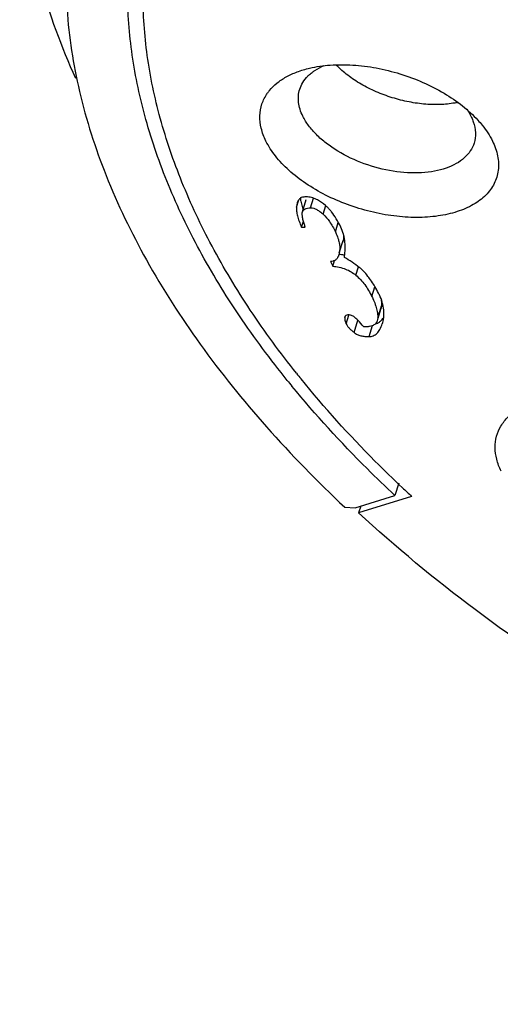
# Model space of a CAD drawing. Units: millimetres. Extents: x 2227 to 2375, y 637 to 742.
# Drawn here: x 2339 to 2342, y 685 to 691 of the extents above; entities that cross this region are included whole.
import ezdxf

# ---------------------------------------------------------------- set-up
doc = ezdxf.new("R2010")
doc.units = ezdxf.units.MM
doc.header["$LTSCALE"] = 65.395
doc.layers.get('0').update_dxf_attribs({"linetype": 'CONTINUOUS', "lineweight": 30})

msp = doc.modelspace()

# ---------------------------------------------------------------- linework, layer by layer
at = {"color": 7, "linetype": 'Continuous'}
for p, q in [((2340.389, 689.9281), (2340.4033, 689.9745)), ((2340.3927, 689.9542), (2340.389, 689.9281)), ((2340.4263, 689.8978), (2340.4505, 689.9761)), ((2340.4774, 689.923), (2340.4962, 689.9839)), ((2340.5569, 689.8827), (2340.5737, 689.9372)), ((2340.421, 689.8021), (2340.4323, 689.8388)), ((2340.6337, 689.7718), (2340.652, 689.8309)), ((2340.421, 689.8021), (2340.4434, 689.8021)), ((2340.6585, 689.6396), (2340.6827, 689.7179)), ((2340.6827, 689.7179), (2340.6791, 689.7053)), ((2340.6585, 689.6396), (2340.6554, 689.6268)), ((2340.602, 689.5853), (2340.6168, 689.5551)), ((2340.6168, 689.5551), (2340.6281, 689.5914)), ((2340.7632, 689.4985), (2340.7794, 689.5511)), ((2340.8639, 689.3636), (2340.8831, 689.4256)), ((2340.9004, 689.2278), (2340.9246, 689.3061)), ((2340.9025, 689.2272), (2340.9218, 689.2898)), ((2340.9246, 689.3061), (2340.9216, 689.2898)), ((2340.693, 689.2325), (2340.694, 689.2357)), ((2340.6935, 689.2346), (2340.693, 689.2325)), ((2340.7016, 689.1922), (2340.7186, 689.2473)), ((2340.7512, 689.1368), (2340.7754, 689.2151)), ((2340.9004, 689.2278), (2340.8977, 689.2114)), ((2340.9293, 689.1922), (2340.9299, 689.1939)), ((2340.8457, 689.1116), (2340.8673, 689.1814)), ((2341.0331, 688.1874), (2341.009, 688.1094)), ((2340.7576, 688.0316), (2341.009, 688.1094)), ((2341.1144, 688.1035), (2340.78, 688)), ((2340.6927, 688.0354), (2340.7576, 688.0316)), ((2340.7932, 688.0426), (2340.78, 688))]:
    msp.add_line(p, q, dxfattribs=at)
for centre, radius, start, end in [((2340.4412, 690.481), 0.2879, 140.58083, 145.023), ((2341.2889, 691.1359), 0.56, 281.22386, 281.70921), ((2340.5728, 689.9962), 0.1604, 184.39509, 187.83813), ((2340.7502, 690.0383), 0.3431, 198.02828, 201.20101), ((2340.2347, 689.0424), 0.7533, 27.10607, 30.78728), ((2340.2049, 689.0271), 0.7868, 26.1369, 27.11707), ((2345.2531, 692.8098), 6.327, 218.92269, 219.34295), ((2345.2176, 692.7265), 6.1738, 218.53882, 218.96752), ((2346.4956, 693.9178), 7.9223, 226.63884, 227.21554)]:
    msp.add_arc(centre, radius, start, end, dxfattribs=at)
for points, knots in [([(2338.7703, 693.1085), (2338.7423, 693.0178), (2338.6954, 692.8326), (2338.6533, 692.5476), (2338.6396, 692.256), (2338.6595, 691.8549), (2338.7585, 691.3389), (2338.9061, 690.9398), (2338.996, 690.7407)], [0, 0, 0, 0, 0.117233, 0.235328, 0.355013, 0.47702, 0.730394, 1, 1, 1, 1]), ([(2339.0537, 692.1627), (2339.0053, 692.0058), (2338.9374, 691.6783), (2338.928, 691.1684), (2339.0097, 690.644), (2339.1808, 690.1116), (2339.4385, 689.5772), (2339.7796, 689.0465), (2340.1998, 688.5254), (2340.521, 688.1969), (2340.6927, 688.0354)], [0, 0, 0, 0, 0.105404, 0.213239, 0.32571, 0.444545, 0.57094, 0.705566, 0.848659, 1, 1, 1, 1]), ([(2340.3307, 688.8347), (2340.2244, 688.9663), (2340.0273, 689.2316), (2339.7754, 689.6442), (2339.5767, 690.0586), (2339.4327, 690.4717), (2339.345, 690.8804), (2339.3145, 691.2814), (2339.3416, 691.6715), (2339.3983, 691.923), (2339.4359, 692.0446)], [0, 0, 0, 0, 0.146321, 0.285434, 0.417547, 0.543127, 0.662947, 0.778077, 0.889891, 1, 1, 1, 1]), ([(2340.3885, 688.8799), (2340.286, 689.0087), (2340.0958, 689.2681), (2339.8532, 689.6714), (2339.662, 690.0761), (2339.5239, 690.4795), (2339.4402, 690.8784), (2339.4118, 691.2699), (2339.4391, 691.6507), (2339.4947, 691.8962), (2339.5314, 692.015)], [0, 0, 0, 0, 0.146064, 0.284988, 0.416988, 0.54254, 0.662414, 0.777674, 0.889674, 1, 1, 1, 1]), ([(2340.4712, 690.8042), (2340.5138, 690.8142), (2340.6044, 690.8271), (2340.7457, 690.8268), (2340.8934, 690.8079), (2341.0417, 690.7711), (2341.1849, 690.7178), (2341.3176, 690.6501), (2341.4344, 690.5705), (2341.502, 690.5088), (2341.5314, 690.4765)], [0, 0, 0, 0, 0.113713, 0.236803, 0.366644, 0.500004, 0.633363, 0.763206, 0.886294, 1, 1, 1, 1]), ([(2340.4873, 690.7778), (2340.4929, 690.782), (2340.5169, 690.7988), (2340.5432, 690.8121), (2340.5639, 690.8204)], [0, 0, 0, 0, 0.238395, 1, 1, 1, 1]), ([(2341.3979, 690.5866), (2341.3671, 690.5805), (2341.3021, 690.5731), (2341.2013, 690.575), (2341.0966, 690.5895), (2340.9918, 690.616), (2340.8905, 690.6537), (2340.7962, 690.7011), (2340.7123, 690.7566), (2340.6631, 690.7995), (2340.6413, 690.822)], [0, 0, 0, 0, 0.114887, 0.238308, 0.367801, 0.500423, 0.632984, 0.762313, 0.885466, 1, 1, 1, 1]), ([(2340.2188, 690.6638), (2340.2326, 690.6806), (2340.2652, 690.7124), (2340.3243, 690.7514), (2340.3939, 690.7829), (2340.4446, 690.7979), (2340.4712, 690.8042)], [0, 0, 0, 0, 0.222321, 0.461492, 0.720404, 1, 1, 1, 1]), ([(2340.4089, 690.6708), (2340.4136, 690.6861), (2340.4274, 690.7162), (2340.448, 690.7419), (2340.4598, 690.7538)], [0, 0, 0, 0, 0.48989, 1, 1, 1, 1]), ([(2340.4598, 690.7538), (2340.4619, 690.7559), (2340.4706, 690.7644), (2340.48, 690.7722), (2340.4873, 690.7778)], [0, 0, 0, 0, 0.245226, 1, 1, 1, 1]), ([(2340.196, 690.3444), (2340.1834, 690.3702), (2340.1637, 690.4223), (2340.1543, 690.503), (2340.1675, 690.5798), (2340.1908, 690.6253), (2340.2053, 690.646)], [0, 0, 0, 0, 0.272582, 0.522959, 0.760949, 1, 1, 1, 1]), ([(2340.4287, 690.501), (2340.4217, 690.5152), (2340.4102, 690.5438), (2340.4005, 690.5876), (2340.3996, 690.6304), (2340.4049, 690.6578), (2340.4089, 690.6708)], [0, 0, 0, 0, 0.271294, 0.52549, 0.766349, 1, 1, 1, 1]), ([(2341.5076, 690.3313), (2341.5023, 690.3138), (2341.4858, 690.2795), (2341.4466, 690.2353), (2341.3943, 690.199), (2341.3305, 690.1713), (2341.2569, 690.1525), (2341.1452, 690.1396), (2340.9942, 690.1492), (2340.8149, 690.1959), (2340.6745, 690.2617), (2340.5765, 690.3284), (2340.5146, 690.3822), (2340.4646, 690.4392), (2340.4388, 690.4804), (2340.4287, 690.501)], [0, 0, 0, 0, 0.043138, 0.088551, 0.13798, 0.192406, 0.252095, 0.316754, 0.457593, 0.606398, 0.752472, 0.821344, 0.885957, 0.945643, 1, 1, 1, 1]), ([(2341.4619, 690.5456), (2341.4644, 690.5419), (2341.4738, 690.5275), (2341.4823, 690.5125), (2341.4879, 690.501)], [0, 0, 0, 0, 0.25723, 1, 1, 1, 1]), ([(2341.4879, 690.501), (2341.4893, 690.4982), (2341.4946, 690.4868), (2341.4993, 690.4752), (2341.5024, 690.4664)], [0, 0, 0, 0, 0.255092, 1, 1, 1, 1]), ([(2341.5024, 690.4664), (2341.5101, 690.444), (2341.5198, 690.3986), (2341.5141, 690.3523), (2341.5076, 690.3313)], [0, 0, 0, 0, 0.51809, 1, 1, 1, 1]), ([(2341.5314, 690.4765), (2341.5411, 690.466), (2341.5761, 690.4252), (2341.6063, 690.3799), (2341.6237, 690.3444)], [0, 0, 0, 0, 0.265209, 1, 1, 1, 1]), ([(2341.6237, 690.3444), (2341.6383, 690.3146), (2341.655, 690.2682), (2341.6628, 690.2051), (2341.6611, 690.1601), (2341.6521, 690.1169), (2341.6357, 690.0759), (2341.6123, 690.0376), (2341.571, 689.9895), (2341.5015, 689.9382), (2341.3985, 689.8945), (2341.2776, 689.8681), (2341.1432, 689.8596), (2341.0002, 689.8692), (2340.8538, 689.8967), (2340.7095, 689.9409), (2340.5727, 690.0003), (2340.4485, 690.0725), (2340.3415, 690.155), (2340.2557, 690.2447), (2340.2124, 690.311), (2340.196, 690.3444)], [0, 0, 0, 0, 0.051033, 0.074762, 0.097633, 0.120051, 0.142454, 0.165274, 0.188905, 0.239717, 0.296655, 0.360083, 0.429416, 0.503401, 0.58036, 0.658366, 0.735407, 0.809553, 0.879099, 0.942804, 1, 1, 1, 1]), ([(2340.4024, 689.9736), (2340.4014, 689.9722), (2340.3973, 689.9662), (2340.3944, 689.9595), (2340.3927, 689.9542)], [0, 0, 0, 0, 0.238126, 1, 1, 1, 1]), ([(2340.4191, 689.9885), (2340.4175, 689.9876), (2340.4112, 689.9835), (2340.4058, 689.9781), (2340.4024, 689.9736)], [0, 0, 0, 0, 0.244759, 1, 1, 1, 1]), ([(2340.4139, 689.9743), (2340.4144, 689.971), (2340.4167, 689.9567), (2340.4205, 689.9427), (2340.4239, 689.9321)], [0, 0, 0, 0, 0.230822, 1, 1, 1, 1]), ([(2340.4827, 689.9881), (2340.4716, 689.9905), (2340.4503, 689.9937), (2340.4288, 689.991), (2340.4191, 689.9885)], [0, 0, 0, 0, 0.530065, 1, 1, 1, 1]), ([(2340.5708, 689.9381), (2340.555, 689.9509), (2340.5322, 689.9674), (2340.5017, 689.9825), (2340.4886, 689.9868), (2340.4827, 689.9881)], [0, 0, 0, 0, 0.59753, 0.821239, 1, 1, 1, 1]), ([(2340.5934, 689.917), (2340.5916, 689.9189), (2340.5844, 689.9263), (2340.5767, 689.9333), (2340.5708, 689.9381)], [0, 0, 0, 0, 0.254652, 1, 1, 1, 1]), ([(2340.389, 689.9281), (2340.3879, 689.9197), (2340.3883, 689.9009), (2340.394, 689.8708), (2340.4049, 689.8371), (2340.4151, 689.814), (2340.421, 689.8021)], [0, 0, 0, 0, 0.192898, 0.425355, 0.695561, 1, 1, 1, 1]), ([(2340.4247, 689.881), (2340.4247, 689.8825), (2340.4246, 689.8881), (2340.4253, 689.8938), (2340.4263, 689.8978)], [0, 0, 0, 0, 0.270381, 1, 1, 1, 1]), ([(2340.4326, 689.8375), (2340.4304, 689.8453), (2340.4269, 689.8597), (2340.4249, 689.8744), (2340.4247, 689.881)], [0, 0, 0, 0, 0.551825, 1, 1, 1, 1]), ([(2340.4263, 689.8978), (2340.4281, 689.9015), (2340.4328, 689.9087), (2340.4437, 689.9172), (2340.4591, 689.9222), (2340.4708, 689.923), (2340.4774, 689.923)], [0, 0, 0, 0, 0.206361, 0.421092, 0.674679, 1, 1, 1, 1]), ([(2340.4774, 689.923), (2340.484, 689.923), (2340.4977, 689.9209), (2340.5177, 689.9125), (2340.5377, 689.8995), (2340.5504, 689.8887), (2340.5569, 689.8827)], [0, 0, 0, 0, 0.217421, 0.450776, 0.710091, 1, 1, 1, 1]), ([(2340.5569, 689.8827), (2340.5717, 689.869), (2340.6008, 689.8339), (2340.6227, 689.7942), (2340.6337, 689.7718)], [0, 0, 0, 0, 0.44693, 1, 1, 1, 1]), ([(2340.6091, 689.8988), (2340.6078, 689.9004), (2340.6028, 689.9066), (2340.5975, 689.9126), (2340.5934, 689.917)], [0, 0, 0, 0, 0.254632, 1, 1, 1, 1]), ([(2340.6674, 689.8021), (2340.6586, 689.82), (2340.641, 689.8534), (2340.62, 689.8849), (2340.6091, 689.8988)], [0, 0, 0, 0, 0.531083, 1, 1, 1, 1]), ([(2340.4434, 689.8021), (2340.4423, 689.8052), (2340.4386, 689.817), (2340.435, 689.8288), (2340.4326, 689.8375)], [0, 0, 0, 0, 0.270308, 1, 1, 1, 1]), ([(2340.6337, 689.7718), (2340.6357, 689.7677), (2340.6431, 689.7518), (2340.6493, 689.7354), (2340.6528, 689.723)], [0, 0, 0, 0, 0.26406, 1, 1, 1, 1]), ([(2340.6887, 689.7418), (2340.6876, 689.7469), (2340.6823, 689.7676), (2340.6745, 689.7876), (2340.6674, 689.8021)], [0, 0, 0, 0, 0.244841, 1, 1, 1, 1]), ([(2340.6852, 689.7525), (2340.6854, 689.7496), (2340.6855, 689.738), (2340.6844, 689.7264), (2340.6827, 689.7179)], [0, 0, 0, 0, 0.253904, 1, 1, 1, 1]), ([(2340.6528, 689.723), (2340.6539, 689.7192), (2340.6577, 689.7047), (2340.6601, 689.6898), (2340.6608, 689.6788)], [0, 0, 0, 0, 0.263836, 1, 1, 1, 1]), ([(2340.6956, 689.6778), (2340.6956, 689.6832), (2340.695, 689.7047), (2340.6922, 689.7261), (2340.6887, 689.7418)], [0, 0, 0, 0, 0.253711, 1, 1, 1, 1]), ([(2340.6553, 689.6269), (2340.655, 689.6261), (2340.6542, 689.6234), (2340.6532, 689.6207), (2340.6523, 689.6187)], [0, 0, 0, 0, 0.258521, 1, 1, 1, 1]), ([(2340.6559, 689.6318), (2340.6589, 689.6314), (2340.6709, 689.6296), (2340.6828, 689.6272), (2340.6916, 689.6249)], [0, 0, 0, 0, 0.24741, 1, 1, 1, 1]), ([(2340.6608, 689.6788), (2340.661, 689.6753), (2340.6615, 689.6623), (2340.6604, 689.6491), (2340.6585, 689.6396)], [0, 0, 0, 0, 0.262252, 1, 1, 1, 1]), ([(2340.6905, 689.6105), (2340.6913, 689.6163), (2340.6942, 689.6386), (2340.6957, 689.6611), (2340.6956, 689.6778)], [0, 0, 0, 0, 0.259255, 1, 1, 1, 1]), ([(2340.6252, 689.5894), (2340.6234, 689.5887), (2340.616, 689.5861), (2340.608, 689.5853), (2340.602, 689.5853)], [0, 0, 0, 0, 0.23573, 1, 1, 1, 1]), ([(2340.6523, 689.6187), (2340.6496, 689.612), (2340.6427, 689.5998), (2340.6311, 689.5917), (2340.6252, 689.5894)], [0, 0, 0, 0, 0.533293, 1, 1, 1, 1]), ([(2340.8109, 689.5248), (2340.8023, 689.5326), (2340.7647, 689.5646), (2340.7235, 689.5924), (2340.6905, 689.6105)], [0, 0, 0, 0, 0.235302, 1, 1, 1, 1]), ([(2340.6168, 689.5551), (2340.6445, 689.5527), (2340.697, 689.5415), (2340.744, 689.5148), (2340.7632, 689.4985)], [0, 0, 0, 0, 0.524918, 1, 1, 1, 1]), ([(2340.8487, 689.4783), (2340.8456, 689.4826), (2340.8336, 689.4986), (2340.8208, 689.514), (2340.8109, 689.5248)], [0, 0, 0, 0, 0.267631, 1, 1, 1, 1]), ([(2340.7632, 689.4985), (2340.7838, 689.481), (2340.8222, 689.4388), (2340.851, 689.3899), (2340.8639, 689.3636)], [0, 0, 0, 0, 0.47941, 1, 1, 1, 1]), ([(2340.8818, 689.428), (2340.8791, 689.4325), (2340.8686, 689.4497), (2340.8574, 689.4663), (2340.8487, 689.4783)], [0, 0, 0, 0, 0.262227, 1, 1, 1, 1]), ([(2340.8639, 689.3636), (2340.866, 689.3593), (2340.8737, 689.3431), (2340.8805, 689.3266), (2340.8849, 689.3142)], [0, 0, 0, 0, 0.266223, 1, 1, 1, 1]), ([(2340.9333, 689.3134), (2340.9321, 689.3184), (2340.9265, 689.339), (2340.9184, 689.359), (2340.9113, 689.3736)], [0, 0, 0, 0, 0.238416, 1, 1, 1, 1]), ([(2340.9224, 689.3419), (2340.9229, 689.3389), (2340.9245, 689.327), (2340.925, 689.315), (2340.9246, 689.3061)], [0, 0, 0, 0, 0.255035, 1, 1, 1, 1]), ([(2340.8849, 689.3142), (2340.8863, 689.3102), (2340.8913, 689.2954), (2340.8953, 689.2801), (2340.8973, 689.2688)], [0, 0, 0, 0, 0.268267, 1, 1, 1, 1]), ([(2340.8973, 689.2688), (2340.898, 689.2652), (2340.9001, 689.2516), (2340.9009, 689.2378), (2340.9004, 689.2278)], [0, 0, 0, 0, 0.269948, 1, 1, 1, 1]), ([(2340.9398, 689.2534), (2340.9399, 689.2583), (2340.9398, 689.2784), (2340.9369, 689.2986), (2340.9333, 689.3134)], [0, 0, 0, 0, 0.243076, 1, 1, 1, 1]), ([(2340.693, 689.2325), (2340.6923, 689.2298), (2340.6919, 689.2236), (2340.694, 689.2097), (2340.6981, 689.1992), (2340.7016, 689.1922)], [0, 0, 0, 0, 0.202138, 0.439448, 1, 1, 1, 1]), ([(2340.7117, 689.2476), (2340.7076, 689.2476), (2340.6988, 689.2461), (2340.6947, 689.2383), (2340.6936, 689.2346)], [0, 0, 0, 0, 0.517356, 1, 1, 1, 1]), ([(2340.7016, 689.1922), (2340.704, 689.1872), (2340.7098, 689.1775), (2340.7209, 689.1638), (2340.7349, 689.1502), (2340.7455, 689.1414), (2340.7512, 689.1368)], [0, 0, 0, 0, 0.221775, 0.450918, 0.705142, 1, 1, 1, 1]), ([(2340.7503, 689.2376), (2340.7438, 689.2416), (2340.7311, 689.2474), (2340.7175, 689.2476), (2340.7117, 689.2476)], [0, 0, 0, 0, 0.567277, 1, 1, 1, 1]), ([(2340.8123, 689.172), (2340.8005, 689.1866), (2340.7808, 689.2094), (2340.7591, 689.2304), (2340.7503, 689.2376)], [0, 0, 0, 0, 0.621787, 1, 1, 1, 1]), ([(2340.8457, 689.1116), (2340.8546, 689.1116), (2340.8729, 689.1146), (2340.8973, 689.1309), (2340.9166, 689.1577), (2340.9254, 689.1798), (2340.9293, 689.1922)], [0, 0, 0, 0, 0.214806, 0.433032, 0.68652, 1, 1, 1, 1]), ([(2340.8939, 689.2026), (2340.892, 689.199), (2340.8871, 689.1922), (2340.8768, 689.1843), (2340.8641, 689.1785), (2340.8546, 689.1761), (2340.8496, 689.1751)], [0, 0, 0, 0, 0.226592, 0.458832, 0.712832, 1, 1, 1, 1]), ([(2340.8843, 689.1912), (2340.8898, 689.1923), (2340.9006, 689.1958), (2340.9102, 689.2019), (2340.9146, 689.2054)], [0, 0, 0, 0, 0.493742, 1, 1, 1, 1]), ([(2340.8976, 689.2114), (2340.8974, 689.2107), (2340.8963, 689.2076), (2340.895, 689.2047), (2340.8939, 689.2026)], [0, 0, 0, 0, 0.256358, 1, 1, 1, 1]), ([(2340.9146, 689.2054), (2340.9165, 689.207), (2340.9245, 689.2142), (2340.9311, 689.2228), (2340.9355, 689.2298)], [0, 0, 0, 0, 0.233636, 1, 1, 1, 1]), ([(2340.9299, 689.1939), (2340.9314, 689.1987), (2340.9367, 689.2181), (2340.9394, 689.2383), (2340.9398, 689.2534)], [0, 0, 0, 0, 0.249402, 1, 1, 1, 1]), ([(2340.7512, 689.1368), (2340.7573, 689.1318), (2340.7709, 689.1234), (2340.794, 689.1158), (2340.8192, 689.1121), (2340.8367, 689.1116), (2340.8457, 689.1116)], [0, 0, 0, 0, 0.236221, 0.475542, 0.728629, 1, 1, 1, 1]), ([(2340.8496, 689.1751), (2340.8468, 689.1745), (2340.8344, 689.1726), (2340.8219, 689.172), (2340.8123, 689.172)], [0, 0, 0, 0, 0.226816, 1, 1, 1, 1]), ([(2341.0561, 688.1579), (2340.9977, 688.2131), (2340.7737, 688.4312), (2340.5634, 688.6634), (2340.4175, 688.8439)], [0, 0, 0, 0, 0.257286, 1, 1, 1, 1]), ([(2341.009, 688.1094), (2340.9497, 688.1649), (2340.7224, 688.384), (2340.5087, 688.6173), (2340.36, 688.7987)], [0, 0, 0, 0, 0.257159, 1, 1, 1, 1]), ([(2341.6785, 688.262), (2341.6666, 688.2862), (2341.6478, 688.3352), (2341.6371, 688.4108), (2341.6461, 688.4832), (2341.6749, 688.5499), (2341.722, 688.6085), (2341.774, 688.6487), (2341.8225, 688.6759), (2341.878, 688.7008), (2341.9227, 688.7145), (2341.9536, 688.7218)], [0, 0, 0, 0, 0.128214, 0.246471, 0.358601, 0.470047, 0.586304, 0.711808, 0.779033, 0.849453, 1, 1, 1, 1]), ([(2354.1065, 687.2353), (2354.0655, 687.1387), (2353.9708, 686.9486), (2353.7947, 686.679), (2353.5843, 686.4247), (2353.3409, 686.1868), (2353.0657, 685.9666), (2352.6501, 685.6921), (2352.0541, 685.4009), (2351.2529, 685.143), (2350.366, 684.9735), (2349.4098, 684.8953), (2348.4021, 684.9097), (2347.3615, 685.0162), (2346.3076, 685.2131), (2345.2601, 685.4964), (2344.2387, 685.8609), (2343.2627, 686.2998), (2342.3502, 686.8048), (2341.5186, 687.3664), (2341.0137, 687.7837), (2340.78, 688)], [0, 0, 0, 0, 0.02115, 0.042677, 0.064747, 0.087517, 0.111121, 0.135658, 0.187762, 0.24416, 0.304785, 0.369292, 0.437124, 0.507567, 0.579795, 0.652909, 0.725979, 0.798074, 0.868301, 0.935844, 1, 1, 1, 1])]:
    msp.add_open_spline(points, degree=3, knots=knots, dxfattribs=at)

doc.saveas('drawing.dxf')
